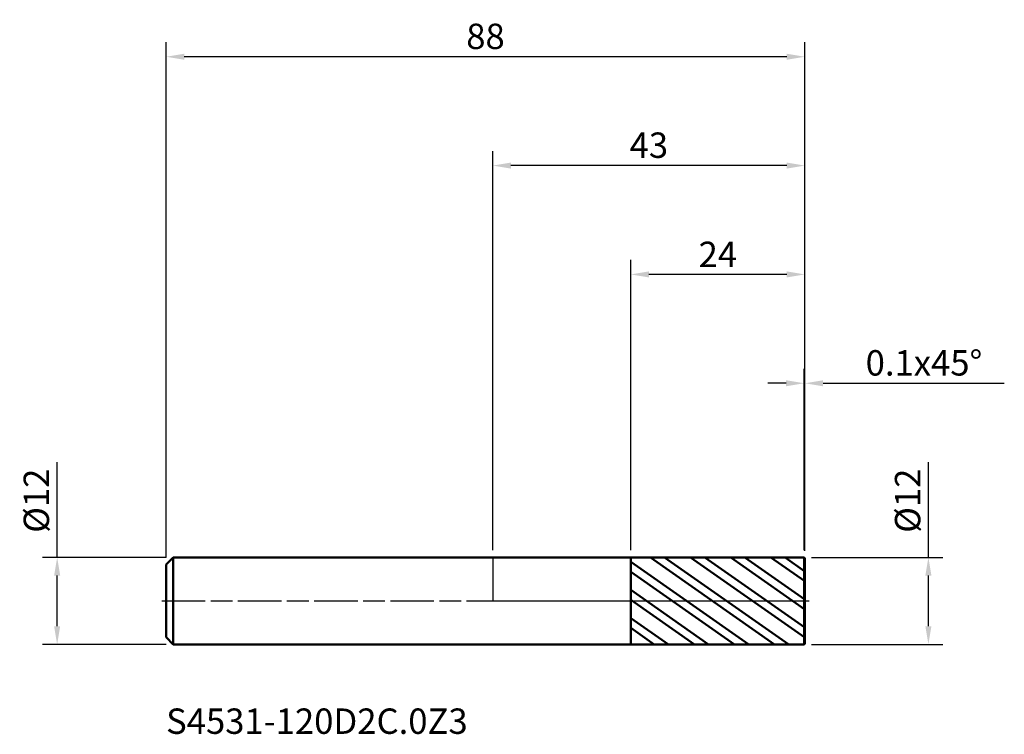
# Model space of a CAD drawing. Units: millimetres. Extents: x -65 to 70, y -18 to 80.
import ezdxf

# ---------------------------------------------------------------- set-up
doc = ezdxf.new("R2010")
doc.units = ezdxf.units.MM
doc.header["$PDMODE"] = 1
doc.linetypes.add('LONGDASH_DASH', pattern=[10.5, 6, -0.75, 3, -0.75])
for name, color, linetype, lineweight, plot in [('1', 4, 'Continuous', 50, False), ('CUT', 1, 'Continuous', 25, False), ('NOCUT', 7, 'Continuous', 25, False)]:
    doc.layers.add(name, color=color, linetype=linetype, lineweight=lineweight, plot=plot)
for name, color, linetype, lineweight in [('2', 7, 'Continuous', 25), ('4', 2, 'LONGDASH_DASH', 25), ('SK1', 4, 'Continuous', 50), ('SK2', 7, 'Continuous', 25), ('SK4', 2, 'LONGDASH_DASH', 25), ('SK6', 5, 'Continuous', 35)]:
    doc.layers.add(name, color=color, linetype=linetype, lineweight=lineweight)
doc.styles.add('STANDARD 3.5 mm', font='monos.ttf', dxfattribs={"height": 3.5})
doc.dimstyles.new('AM_DIN', dxfattribs={"dimtxt": 3.5, "dimasz": 2.5, "dimexe": 2, "dimexo": 1, "dimgap": 1, "dimtad": 1, "dimdsep": 46, "dimtxsty": 'STANDARD 3.5 mm', "dimcen": 0.09, "dimadec": 0, "dimazin": 2, "dimtfac": 0.707107, "dimtmove": 0, "dimatfit": 3, "dimfxl": 1, "dimtolj": 1, "dimlwd": -1, "dimlwe": -1, "dimarcsym": 0})

# ---------------------------------------------------------------- blocks, each defined once
blk = doc.blocks.new('*D10')
at = {"layer": '2', "color": 0}
for p, q in [((0, 7), (0, 62)), ((43, 6.9), (43, 62)), ((40.5, 60), (2.5, 60))]:
    blk.add_line(p, q, dxfattribs=at)
for points in [[(2.5, 60.416667), (2.5, 59.583333), (0, 60)], [(40.5, 60.416667), (40.5, 59.583333), (43, 60)]]:
    blk.add_solid(points, dxfattribs=at)
at = {"layer": 'Defpoints', "color": 0}
for p in [(0, 60), (0, 6), (43, 5.9)]:
    blk.add_point(p, dxfattribs=at)
at = {"layer": '2', "color": 0, "insert": (21.5, 62.81149), "char_height": 3.5, "attachment_point": 5, "style": 'STANDARD 3.5 mm'}
blk.add_mtext('\\A1;43', dxfattribs=at)
blk = doc.blocks.new('*D11')
at = {"layer": 'Defpoints', "color": 0}
for p in [(-60, 6), (-44, 6), (-44, -6)]:
    blk.add_point(p, dxfattribs=at)
at = {"layer": 'SK2', "color": 0}
for p, q in [((-60, 6), (-60, 19.120871)), ((-45, 6), (-62, 6)), ((-60, -3.5), (-60, 3.5)), ((-45, -6), (-62, -6))]:
    blk.add_line(p, q, dxfattribs=at)
for points in [[(-60.416667, 3.5), (-59.583333, 3.5), (-60, 6)], [(-60.416667, -3.5), (-59.583333, -3.5), (-60, -6)]]:
    blk.add_solid(points, dxfattribs=at)
at = {"layer": 'SK2', "color": 0, "insert": (-62.863141, 13.810436), "char_height": 3.5, "attachment_point": 5, "rotation": 90, "style": 'STANDARD 3.5 mm'}
blk.add_mtext('\\A1;%%C12', dxfattribs=at)
blk = doc.blocks.new('*D12')
at = {"layer": '2', "color": 0}
for p, q in [((60, 6), (60, 19.120871)), ((43.9, 6), (62, 6)), ((60, -3.5), (60, 3.5)), ((43.9, -6), (62, -6))]:
    blk.add_line(p, q, dxfattribs=at)
for points in [[(59.583333, 3.5), (60.416667, 3.5), (60, 6)], [(59.583333, -3.5), (60.416667, -3.5), (60, -6)]]:
    blk.add_solid(points, dxfattribs=at)
at = {"layer": 'Defpoints', "color": 0}
for p in [(42.9, 6), (60, 6), (42.9, -6)]:
    blk.add_point(p, dxfattribs=at)
at = {"layer": '2', "color": 0, "insert": (57.136859, 13.810436), "char_height": 3.5, "attachment_point": 5, "rotation": 90, "style": 'STANDARD 3.5 mm'}
blk.add_mtext('\\A1;%%C12', dxfattribs=at)
blk = doc.blocks.new('*D13')
at = {"layer": 'Defpoints', "color": 0}
for p in [(-45, 75), (43, 5.9), (-45, 5)]:
    blk.add_point(p, dxfattribs=at)
at = {"layer": 'SK2', "color": 0}
for p, q in [((-45, 6), (-45, 77)), ((43, 6.9), (43, 77)), ((40.5, 75), (-42.5, 75))]:
    blk.add_line(p, q, dxfattribs=at)
for points in [[(-42.5, 75.416667), (-42.5, 74.583333), (-45, 75)], [(40.5, 75.416667), (40.5, 74.583333), (43, 75)]]:
    blk.add_solid(points, dxfattribs=at)
at = {"layer": 'SK2', "color": 0, "insert": (-1, 77.81149), "char_height": 3.5, "attachment_point": 5, "style": 'STANDARD 3.5 mm'}
blk.add_mtext('\\A1;88', dxfattribs=at)
blk = doc.blocks.new('*D14')
at = {"layer": '2', "color": 0}
for p, q in [((19, 6.997915), (19, 47)), ((43, 6.9), (43, 47)), ((40.5, 45), (21.5, 45))]:
    blk.add_line(p, q, dxfattribs=at)
for points in [[(21.5, 45.416667), (21.5, 44.583333), (19, 45)], [(40.5, 45.416667), (40.5, 44.583333), (43, 45)]]:
    blk.add_solid(points, dxfattribs=at)
at = {"layer": 'Defpoints', "color": 0}
for p in [(19, 45), (19, 5.997915), (43, 5.9)]:
    blk.add_point(p, dxfattribs=at)
at = {"layer": '2', "color": 0, "insert": (31, 47.761068), "char_height": 3.5, "attachment_point": 5, "style": 'STANDARD 3.5 mm'}
blk.add_mtext('\\A1;24', dxfattribs=at)
blk = doc.blocks.new('*D15')
at = {"layer": '2', "color": 0}
for p, q in [((42.9, 7), (42.9, 32)), ((43, 6.9), (43, 32)), ((40.4, 30), (37.9, 30)), ((42.9, 30), (43, 30)), ((45.5, 30), (70.45643, 30))]:
    blk.add_line(p, q, dxfattribs=at)
for points in [[(40.4, 30.416667), (40.4, 29.583333), (42.9, 30)], [(45.5, 30.416667), (45.5, 29.583333), (43, 30)]]:
    blk.add_solid(points, dxfattribs=at)
at = {"layer": 'Defpoints', "color": 0}
for p in [(42.9, 30), (42.9, 6), (43, 5.9)]:
    blk.add_point(p, dxfattribs=at)
at = {"layer": '2', "color": 0, "insert": (59.395467, 32.81149), "char_height": 3.5, "attachment_point": 5, "style": 'STANDARD 3.5 mm'}
blk.add_mtext('\\A1;0.1x45%%D', dxfattribs=at)

msp = doc.modelspace()

# ---------------------------------------------------------------- hatches: boundary and pattern name
at = {"layer": '1'}
h = msp.add_hatch(dxfattribs=at)
h.set_pattern_fill('STEEL', color=256, angle=99.9493, style=0)
h.set_pattern_definition([(144.9493, (-206.3436, -38.195), (-1.823406, -2.599195), []), (144.9493, (-207.9072, -38.4692), (-1.823406, -2.599195), [])])
h.paths.add_polyline_path([(43, -5.9), (43, 0), (43, 5.9), (42.9, 6), (19, 5.998), (19, -5.998), (42.9, -6)])

# ---------------------------------------------------------------- linework, layer by layer
for p, q in [((19, 6), (0, 6)), ((42.9, 6), (19, 5.998)), ((19, -6), (19, 6)), ((43, 5.9), (42.9, 6)), ((42.9, -6), (42.9, 6)), ((43, -5.9), (43, 5.9)), ((0, -6), (19, -6)), ((19, -5.998), (42.9, -6)), ((42.9, -6), (43, -5.9))]:
    msp.add_line(p, q, dxfattribs=at)
at = {"layer": '4'}
msp.add_line((0, 0), (43, 0), dxfattribs=at)
at = {"layer": 'CUT'}
msp.add_lwpolyline([(42.9, 6), (19, 5.998), (19, 5.998), (19, 0), (19, 0), (43, 0), (43, 0), (43, 5.9), (43, 5.9)], close=True, dxfattribs=at)
at = {"layer": 'NOCUT'}
msp.add_lwpolyline([(0, 6), (0, 0), (0, 0), (19, 0), (19, 0), (19, 6), (19, 6)], close=True, dxfattribs=at)
at = {"layer": 'SK1'}
for p, q in [((-44, 6), (-45, 5)), ((0, 6), (-44, 6)), ((-44, -6), (-44, 6)), ((-45, -5), (-45, 5)), ((-45, -5), (-44, -6)), ((-44, -6), (0, -6))]:
    msp.add_line(p, q, dxfattribs=at)
at = {"layer": 'SK4'}
msp.add_line((-45.6, 0), (43.6, 0), dxfattribs=at)

# ---------------------------------------------------------------- texts
at = {"layer": 'SK6', "insert": (-45, -19.415), "char_height": 3.5, "attachment_point": 7, "line_spacing_factor": 1.072372, "style": 'STANDARD 3.5 mm'}
msp.add_mtext('S4531-120D2C.0Z3', dxfattribs=at)

# ---------------------------------------------------------------- dimensions: what is measured, and where the dimension line sits
at = {"layer": '2'}
for base, p2, picture, middle in [((0, 60), (0, 6), '*D10', (21.5, 60)), ((19, 45), (19, 5.998), '*D14', (31, 45))]:
    dim = msp.add_linear_dim(base=base, p1=(43, 5.9), p2=p2, dimstyle='AM_DIN', dxfattribs=at)
    dim.commit()
    dim.dimension.update_dxf_attribs({"geometry": picture, "text_midpoint": middle, "dimtype": 160})
dim = msp.add_linear_dim(base=(42.9, 30), p1=(43, 5.9), p2=(42.9, 6), text='<>x45%%D', dimstyle='AM_DIN', dxfattribs=at)
dim.commit()
dim.dimension.update_dxf_attribs({"geometry": '*D15', "text_midpoint": (59.395, 30), "dimtype": 160})
dim = msp.add_linear_dim(base=(60, 6), p1=(42.9, -6), p2=(42.9, 6), angle=90, text='%%C<>', dimstyle='AM_DIN', dxfattribs=at)
dim.commit()
dim.dimension.update_dxf_attribs({"geometry": '*D12', "text_midpoint": (60, 13.81), "dimtype": 160})
at = {"layer": 'SK2'}
dim = msp.add_linear_dim(base=(-45, 75), p1=(43, 5.9), p2=(-45, 5), dimstyle='AM_DIN', dxfattribs=at)
dim.commit()
dim.dimension.update_dxf_attribs({"geometry": '*D13', "text_midpoint": (-1, 75), "dimtype": 160})
dim = msp.add_linear_dim(base=(-60, 6), p1=(-44, -6), p2=(-44, 6), angle=90, text='%%C<>', dimstyle='AM_DIN', dxfattribs=at)
dim.commit()
dim.dimension.update_dxf_attribs({"geometry": '*D11', "text_midpoint": (-60, 13.81), "dimtype": 160})

doc.saveas('drawing.dxf')
